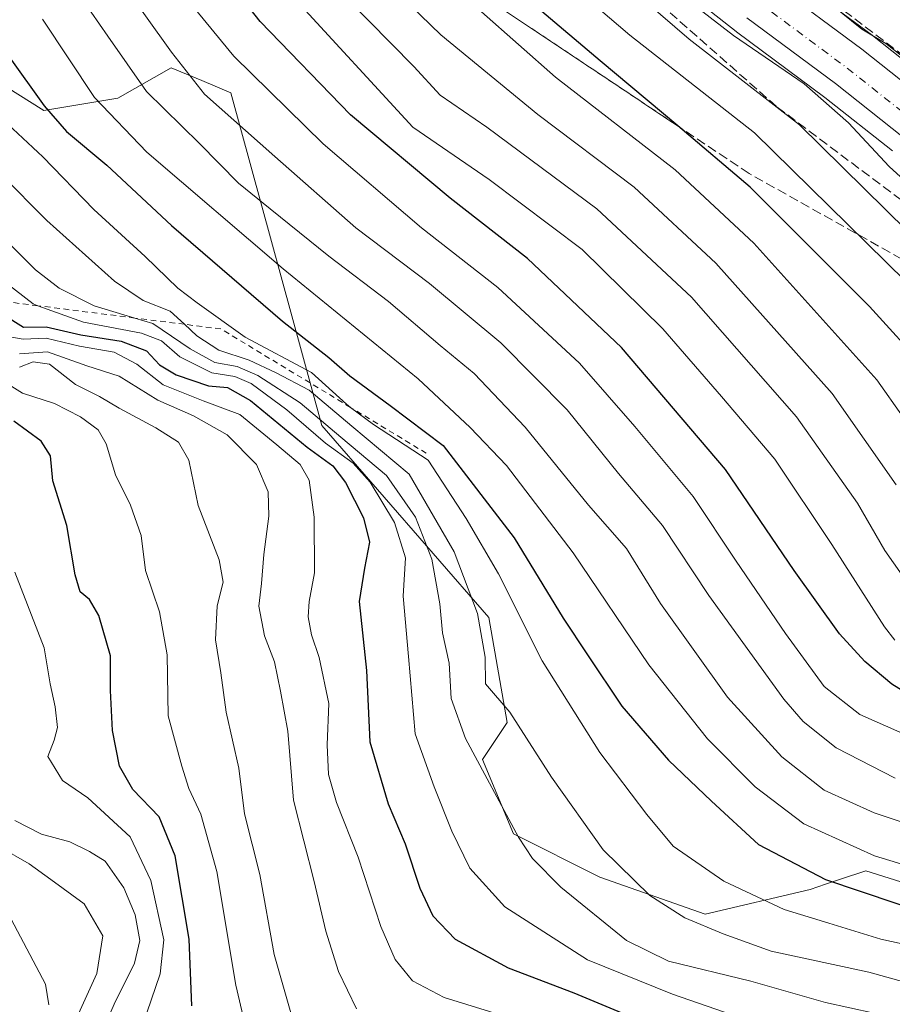
# Model space of a CAD drawing. Units: metres. Extents: x 610264 to 613695, y 4766336 to 4768705.
# Drawn here: x 612754 to 612906, y 4768007 to 4768178 of the extents above; entities that cross this region are included whole.
import ezdxf

# ---------------------------------------------------------------- set-up
doc = ezdxf.new("R2010")
doc.units = ezdxf.units.M
doc.header["$MEASUREMENT"] = 0
for name, pattern in [('DGN Style 2', [1.6480167562047852, 0.988810053722871, -0.6592067024819142]), ('DGN Style 3', [2.307223458686699, 1.648016756204785, -0.6592067024819142]), ('DGN Style 4', [2.6384748266838614, 1.318413404963828, -0.6592067024819142, 0.001648016756204785, -0.6592067024819142])]:
    doc.linetypes.add(name, pattern=pattern)
for name, color, linetype, lineweight in [('Arbolado forestal CxS', 92, 'Continuous', 0), ('Carretera de calzada única Cxs', 7, 'Continuous', 13), ('Carretera de calzada única eje', 7, 'DGN Style 4', 0), ('Curva de nivel maestra', 30, 'Continuous', 30), ('Curva de nivel normal', 30, 'Continuous', 0), ('Escarpado lineal', 30, 'DGN Style 2', 0), ('Núcleo urbano CxS', 7, 'Continuous', 0), ('Pastizal CxS', 92, 'Continuous', 0), ('Talud superficial', 30, 'DGN Style 3', 0)]:
    doc.layers.add(name, color=color, linetype=linetype, lineweight=lineweight)

# ---------------------------------------------------------------- blocks, each defined once
blk = doc.blocks.new('*U14')
at = {"layer": 'Arbolado forestal CxS', "color": 92, "linetype": 'Continuous', "lineweight": 0}
for points in [[(612866.8134000005, 4768185.163899999, 790.5228000000062), (612878.3733000001, 4768176.053900001, 790.5271999999969), (612878.4419, 4768176.001300001, 790.5146999999997), (612893.8147, 4768164.5889, 790.5243000000046), (612905.5593999998, 4768155.294500001, 791.9079000000056)], [(612918.1326000001, 4768024.567500001, 729.1875), (612900.9159000004, 4768029.947699999, 728.6551000000036), (612896.5399000002, 4768028.488700001, 726.6658000000026), (612893.9089000003, 4768027.6117, 725.3255000000064), (612891.2319, 4768026.7193, 724.1205000000047), (612872.9391000001, 4768022.415899999, 717.2299999999959), (612854.6470999997, 4768028.8717, 713.2226999999984), (612839.5824999996, 4768036.403700001, 709.3031999999948), (612834.2023, 4768049.3167, 709.9952000000048), (612838.5059000002, 4768055.772700001, 713.7544999999955), (612835.2789000003, 4768074.0659, 715.5997999999963), (612806.2050999999, 4768107.4869, 708.9152000000031), (612790.3685, 4768165.377499999, 742.468200000003), (612785.3265000005, 4768167.500299999, 740.8751000000047), (612779.9912999999, 4768169.746900001, 738.7358999999997), (612770.7171, 4768164.454100001, 731.935500000007), (612757.8049, 4768162.3015, 724.381899999993), (612749.1967000002, 4768167.6823, 722.4519)]]:
    blk.add_polyline3d(points, dxfattribs=at)

msp = doc.modelspace()

# ---------------------------------------------------------------- linework, layer by layer
at = {"layer": 'Arbolado forestal CxS', "color": 92, "linetype": 'Continuous', "lineweight": 0}
for points in [[(613159.1607999997, 4768073.1643, 810.2204000000056), (613107.9122000001, 4768081.544500001, 808.1009999999952), (613077.6969999997, 4768087.284299999, 806.6448999999994), (613028.2144999999, 4768097.272700001, 803.1683000000049), (612989.3876, 4768106.235900001, 800.9379999999946), (612978.5054000001, 4768110.0595, 799.4073000000063), (612974.4324000003, 4768112.286900001, 798.6429000000062), (612966.3923000004, 4768118.3553, 798.0163999999932), (612949.9122000001, 4768134.251900001, 797.9486000000034), (612940.9592000004, 4768143.712300001, 796.7140000000073), (612940.8118000003, 4768143.8577, 796.719299999997), (612934.2916000001, 4768149.8577, 796.7648000000045), (612934.1885000002, 4768149.9483, 796.7690000000002), (612934.1222999999, 4768150.0021, 796.7700000000042), (612914.1925999997, 4768165.782099999, 795.6600000000036), (612902.1227000002, 4768175.341700001, 796.3151999999974), (612902.0482999999, 4768175.3989, 796.3214000000008), (612886.6734999996, 4768186.812700001, 795.1183000000019)], [(612886.6734999996, 4768186.812700001, 795.1183000000019), (612902.0482999999, 4768175.3989, 796.3214000000008), (612902.1227000002, 4768175.341700001, 796.3151999999974), (612914.1925999997, 4768165.782099999, 795.6600000000036), (612934.1222999999, 4768150.0021, 796.7700000000042), (612934.1885000002, 4768149.9483, 796.7690000000002), (612934.2916000001, 4768149.8577, 796.7648000000045), (612940.8118000003, 4768143.8577, 796.719299999997), (612940.9592000004, 4768143.712300001, 796.7140000000073), (612949.9122000001, 4768134.251900001, 797.9486000000034), (612966.3923000004, 4768118.3553, 798.0163999999932), (612974.4324000003, 4768112.286900001, 798.6429000000062), (612978.5054000001, 4768110.0595, 799.4073000000063), (612989.3876, 4768106.235900001, 800.9379999999946), (613028.2144999999, 4768097.272700001, 803.1683000000049), (613077.6969999997, 4768087.284299999, 806.6448999999994), (613107.9122000001, 4768081.544500001, 808.1009999999952), (613159.1607999997, 4768073.1643, 810.2204000000056)], [(612866.8134000005, 4768185.163899999, 790.5228000000062), (612878.3733000001, 4768176.053900001, 790.5271999999969), (612878.4419, 4768176.001300001, 790.5146999999997), (612893.8147, 4768164.5889, 790.5243000000046), (612905.5593999998, 4768155.294500001, 791.9079000000056)], [(612918.1326000001, 4768024.567500001, 729.1875), (612900.9159000004, 4768029.947699999, 728.6551000000036), (612896.5399000002, 4768028.488700001, 726.6658000000026), (612893.9089000003, 4768027.6117, 725.3255000000064), (612891.2319, 4768026.7193, 724.1205000000047), (612872.9391000001, 4768022.415899999, 717.2299999999959), (612854.6470999997, 4768028.8717, 713.2226999999984), (612839.5824999996, 4768036.403700001, 709.3031999999948), (612834.2023, 4768049.3167, 709.9952000000048), (612838.5059000002, 4768055.772700001, 713.7544999999955), (612835.2789000003, 4768074.0659, 715.5997999999963), (612806.2050999999, 4768107.4869, 708.9152000000031), (612790.3685, 4768165.377499999, 742.468200000003), (612785.3265000005, 4768167.500299999, 740.8751000000047), (612779.9912999999, 4768169.746900001, 738.7358999999997), (612770.7171, 4768164.454100001, 731.935500000007), (612757.8049, 4768162.3015, 724.381899999993), (612749.1967000002, 4768167.6823, 722.4519)]]:
    msp.add_polyline3d(points, dxfattribs=at)
at = {"layer": 'Carretera de calzada única Cxs', "color": 7, "linetype": 'Continuous', "lineweight": 13}
for points in [[(612884.8501000004, 4768184.4301, 798.0331000000006), (612900.2600999996, 4768172.9901, 799.678700000004), (612912.3300999999, 4768163.4301, 804.8610000000045), (612932.2600999996, 4768147.6501, 796.0678000000045), (612938.7801000001, 4768141.6501, 803.553899999999), (612947.7801000001, 4768132.140100001, 798.7329000000027), (612964.4401000004, 4768116.0701, 798.2304000000004), (612972.8000999996, 4768109.7601, 798.5850000000065), (612977.2801000001, 4768107.3101, 798.5381999999955), (612988.5500999996, 4768103.350099999, 800.3880999999965), (613027.5800999999, 4768094.340100001, 802.6769999999962), (613077.1201, 4768084.340100001, 805.6527999999962), (613107.3901000004, 4768078.590100001, 807.1506999999983), (613158.8201000001, 4768070.1801, 813.0185999999959)], [(612884.8501000004, 4768184.4301, 798.0331000000006), (612900.2600999996, 4768172.9901, 799.678700000004), (612912.3300999999, 4768163.4301, 804.8610000000045), (612932.2600999996, 4768147.6501, 796.0678000000045), (612938.7801000001, 4768141.6501, 803.553899999999), (612947.7801000001, 4768132.140100001, 798.7329000000027), (612964.4401000004, 4768116.0701, 798.2304000000004), (612972.8000999996, 4768109.7601, 798.5850000000065), (612977.2801000001, 4768107.3101, 798.5381999999955), (612988.5500999996, 4768103.350099999, 800.3880999999965), (613027.5800999999, 4768094.340100001, 802.6769999999962), (613077.1201, 4768084.340100001, 805.6527999999962), (613107.3901000004, 4768078.590100001, 807.1506999999983), (613158.8201000001, 4768070.1801, 813.0185999999959)], [(613157.9200999998, 4768062.6501, 820.6215999999987), (613127.8000999996, 4768067.9301, 810.9091999999946), (613078.3501000004, 4768077.050100001, 804.2905000000028), (613029.6401000004, 4768087.130100001, 803.239400000006), (612989.6401000004, 4768095.9301, 799.5100999999996), (612974.3901000004, 4768100.2501, 804.9951000000001), (612968.6700999998, 4768103.360099999, 808.484500000006), (612959.6700999998, 4768110.170100001, 798.7918999999966), (612946.2801000001, 4768123.380100001, 803.3484000000027), (612932.5500999996, 4768136.090100001, 815.0083000000013), (612922.0701000001, 4768144.8101, 805.2707999999984), (612907.4801000003, 4768157.600099999, 798.2658999999985), (612895.6401000004, 4768166.970100001, 795.4627000000038), (612880.2301000003, 4768178.4101, 796.4309999999969)], [(613157.9200999998, 4768062.6501, 820.6215999999987), (613127.8000999996, 4768067.9301, 810.9091999999946), (613078.3501000004, 4768077.050100001, 804.2905000000028), (613029.6401000004, 4768087.130100001, 803.239400000006), (612989.6401000004, 4768095.9301, 799.5100999999996), (612974.3901000004, 4768100.2501, 804.9951000000001), (612968.6700999998, 4768103.360099999, 808.484500000006), (612959.6700999998, 4768110.170100001, 798.7918999999966), (612946.2801000001, 4768123.380100001, 803.3484000000027), (612932.5500999996, 4768136.090100001, 815.0083000000013), (612922.0701000001, 4768144.8101, 805.2707999999984), (612907.4801000003, 4768157.600099999, 798.2658999999985), (612895.6401000004, 4768166.970100001, 795.4627000000038), (612880.2301000003, 4768178.4101, 796.4309999999969)]]:
    msp.add_polyline3d(points, dxfattribs=at)
at = {"layer": 'Carretera de calzada única eje', "color": 7, "linetype": 'DGN Style 4', "lineweight": 0}
msp.add_polyline3d([(612882.3000999996, 4768181.100099999, 793.5014999999986), (612897.7100999998, 4768169.670100001, 794.5691999999982), (612909.6601, 4768160.220100001, 797.9989999999963), (612924.2801000001, 4768147.4001, 798.6138999999966), (612934.8000999996, 4768138.6501, 811.4726999999984), (612948.6201, 4768125.840100001, 799.6543999999994), (612961.9101, 4768112.7501, 797.9658000000054), (612970.5301000001, 4768106.2301, 801.4265000000014), (612975.6901000004, 4768103.420100001, 800.7422999999981), (612990.4600999998, 4768099.2301, 799.9697000000016), (613030.3501000004, 4768090.460100001, 802.1496999999946), (613079.0100999996, 4768080.390100001, 804.0852000000014), (613128.3901000004, 4768071.270099999, 807.5253999999986), (613158.3201000001, 4768066.020099999, 814.6178000000073)], dxfattribs=at)
at = {"layer": 'Curva de nivel maestra', "color": 30, "linetype": 'Continuous', "lineweight": 30, "flags": 128}
for points, elevation in [([(612913.7000000002, 4768057.3201), (612905.4400000004, 4768062.460100001), (612900.7800000003, 4768066.360099999), (612896.3600000005, 4768071.1801), (612888.4699999997, 4768082.2301), (612876.5199999996, 4768099.8301), (612858.3799999999, 4768121.040100001), (612842.0199999996, 4768136.520099999), (612828.5800000001, 4768147.020099999), (612811.2199999997, 4768161.5701), (612795.4900000002, 4768177.8101), (612787.3499999996, 4768188.090100001)], 750), ([(612911.5099999999, 4768117.2501), (612901.5999999996, 4768128.200099999), (612880.8200000003, 4768148.960100001), (612868.1892999997, 4768159.6075), (612854.7100000001, 4768170.970100001), (612832.8700000001, 4768189.450099999)], 775), ([(612751.6200000001, 4768171.860099999), (612757.8600000005, 4768163.100099999), (612761.7599999999, 4768158.670100001), (612768.7800000003, 4768152.800100001), (612780.0300000003, 4768142.290100001), (612799.3799999999, 4768125.610099999), (612807.4299999997, 4768119.3101), (612811.0899999999, 4768116.120100001), (612818.0999999996, 4768110.960100001), (612827.3300000001, 4768103.9801), (612839.7000000002, 4768087.9001), (612848.2699999996, 4768073.920100001), (612852.4699999997, 4768067.5701), (612858.4500000002, 4768058.600099999), (612866.5999999996, 4768049.190099999), (612874.0800000001, 4768042.0801), (612882.2400000002, 4768034.5101), (612893.9000000004, 4768028.440099999), (612912.3799999999, 4768022.2301)], 725), ([(612750.8700000001, 4768126.7601), (612754.3099999996, 4768124.5601), (612758.25, 4768124.630100001), (612764.25, 4768123.2301), (612771.2800000003, 4768122.1601), (612775.7100000001, 4768120.460100001), (612777.9600000001, 4768118.0001), (612780.8499999996, 4768116.290100001), (612786.5199999996, 4768114.4001), (612789.8099999996, 4768114.090100001), (612793.8300000001, 4768111.8201), (612803.6799999997, 4768103.720100001), (612808.1200000001, 4768100.420100001), (612810.3499999996, 4768097.520099999), (612813.5, 4768091.420100001), (612814.5499999998, 4768087.1601), (612813.6399999997, 4768082.6601), (612812.7000000002, 4768076.840100001), (612813.9800000006, 4768064.8201), (612814.5999999996, 4768052.4101), (612817.79, 4768041.620100001), (612820.7400000002, 4768034.6501), (612823.3099999996, 4768026.9101), (612825.54, 4768022.140100001), (612829.4500000002, 4768018.050100001), (612838.6600000003, 4768013.050100001), (612850.1100000005, 4768008.7301), (612871.3099999996, 4767999.890100001)], 700), ([(612783.5800000001, 4768006.450099999), (612783.1600000003, 4768018.0701), (612780.6699999999, 4768032.590100001), (612777.8899999997, 4768039.360099999), (612773.3399999999, 4768044.130100001), (612771.0300000003, 4768048.170100001), (612769.8099999996, 4768054.4001), (612769.4299999997, 4768061.350099999), (612769.4600000001, 4768067.380100001), (612767.3799999999, 4768074.420100001), (612765.7699999996, 4768077.1601), (612764.1399999997, 4768078.5101), (612763.2800000003, 4768081.470100001), (612761.8600000005, 4768090.0801), (612759.3700000001, 4768097.8301), (612758.9699999997, 4768102.1601), (612757.3899999997, 4768104.7401), (612752.6100000005, 4768108.220100001)], 675)]:
    msp.add_lwpolyline(points, dxfattribs=dict(at, elevation=elevation))
at = {"layer": 'Curva de nivel normal', "color": 30, "linetype": 'Continuous', "lineweight": 0, "flags": 128}
for points, elevation in [([(612852.7400000002, 4768189.789999999), (612870.1799999997, 4768174.730000001), (612889.4000000004, 4768159.779999999), (612911.9000000004, 4768137.65)], 785), ([(612914.7999999998, 4768125.76), (612901.0599999996, 4768139.279999999), (612881.54, 4768158.390000001), (612859.8499999996, 4768175.439999999), (612845.2800000003, 4768187.869999999)], 780), ([(612906.0599999996, 4768046.07), (612895.7699999996, 4768051.380000001), (612890.0300000003, 4768055.960000001), (612886.6500000004, 4768059.84), (612873.6200000001, 4768077.880000001), (612865.5199999996, 4768090.039999999), (612857.8600000005, 4768099.130000001), (612848.9199999999, 4768110.189999999), (612837.4100000003, 4768121.83), (612824.9699999997, 4768132.199999999), (612812.1600000003, 4768141.9), (612798.04, 4768154.310000001), (612785.7999999998, 4768165.17), (612780.0700000003, 4768172.460000001), (612771.29, 4768184.779999999)], 740), ([(612816.3099999996, 4768185.82), (612826.9699999997, 4768175.480000001), (612843.8399999999, 4768161.58), (612860.6299999999, 4768148.980000001), (612874.8200000003, 4768135.75), (612895.0800000001, 4768113.01), (612906.2199999997, 4768097.16)], 765), ([(612827.5999999996, 4768185.24), (612846.9000000004, 4768168.109999999), (612867.7599999999, 4768151.99), (612881.4400000004, 4768139.220000001), (612902.8700000001, 4768115.4), (612912.04, 4768102.439999999)], 770), ([(612919.6600000003, 4768034.33), (612902.4100000003, 4768040.039999999), (612893.6799999997, 4768044), (612886.3300000001, 4768049.779999999), (612876.8399999999, 4768060.180000001), (612865.2000000002, 4768076.480000001), (612859.2400000002, 4768086.029999999), (612852.6799999997, 4768093.609999999), (612841.5999999996, 4768107.199999999), (612832.7300000006, 4768116.52), (612826.8399999999, 4768121.41), (612817.8600000005, 4768129.060000001), (612807.4600000001, 4768136.970000001), (612797.2400000002, 4768145.189999999), (612791.7199999997, 4768149.640000001), (612784.9500000002, 4768156.529999999), (612775.7300000006, 4768165.630000001), (612768.9900000002, 4768175.230000001), (612763.1399999997, 4768183.680000001)], 735), ([(612916.29, 4768049.91), (612899.8700000001, 4768057.15), (612893.6900000004, 4768062.050000001), (612886.9500000002, 4768071.24), (612878.3899999997, 4768083.84), (612870.9000000004, 4768095.109999999), (612860.7000000002, 4768107.310000001), (612851.0899999999, 4768118.32), (612836.8700000001, 4768131.470000001), (612823.5999999996, 4768141.890000001), (612806.4600000001, 4768156.5), (612790.9199999999, 4768171.75), (612780.7400000002, 4768184.17)], 745), ([(612801.3399999999, 4768181.939999999), (612822.0700000003, 4768159.41), (612835.3399999999, 4768150.300000001), (612851.5599999996, 4768138.09), (612865.5999999996, 4768124.310000001), (612875.7800000003, 4768112.5), (612885.0700000003, 4768101.600000001), (612895, 4768086.77), (612904.1699999999, 4768072.4), (612905.9699999997, 4768070.100000001)], 755), ([(612810.3799999999, 4768182), (612822.2199999997, 4768169.930000001), (612826.8499999996, 4768164.980000001), (612834.9600000001, 4768159.41), (612854.0800000001, 4768145.210000001), (612870.5599999996, 4768129.83), (612888.8399999999, 4768108.99), (612899.4800000006, 4768093.960000001), (612904.2199999997, 4768085.699999999), (612910.2699999996, 4768077.119999999)], 760), ([(612893.3099999996, 4768182.060000001), (612900.2100000001, 4768176.460000001), (612904.4000000004, 4768173.970000001), (612910.0099999999, 4768169.600000001)], 795), ([(612914.1100000005, 4768144.279999999), (612904.9800000006, 4768152.58), (612897.9000000004, 4768160.16), (612890.2199999997, 4768166.939999999), (612877.8700000001, 4768175.350000001), (612871.7999999998, 4768180.039999999)], 790), ([(612919.5999999996, 4768027.32), (612902.4699999997, 4768032.560000001), (612890.1699999999, 4768038.119999999), (612881.6399999997, 4768044.58), (612873.3700000001, 4768052.91), (612863.1600000003, 4768065.83), (612849.9600000001, 4768085.300000001), (612838.3600000005, 4768100.5), (612832.0300000003, 4768107.100000001), (612823, 4768115.59), (612799.4699999997, 4768134.720000001), (612775.7800000003, 4768155.029999999), (612766.6399999997, 4768164.59), (612757.5999999996, 4768178.180000001)], 729.9999999999999), ([(612911.8099999996, 4768016.279999999), (612903.5599999996, 4768018.07), (612894.5199999996, 4768020.84), (612886.7300000006, 4768023.199999999), (612876.2400000002, 4768028.180000001), (612867.4199999999, 4768034.26), (612862.8200000003, 4768039.730000001), (612854.6299999999, 4768050.560000001), (612844.5999999996, 4768066.529999999), (612836.9600000001, 4768081.630000001), (612831.3600000005, 4768091.27), (612824.7599999999, 4768101.42), (612815.2000000002, 4768107.630000001), (612811.2187999999, 4768110.626499999), (612810.5099999999, 4768111.16), (612804.4199999999, 4768116.680000001), (612792.9000000004, 4768122.859999999), (612784.54, 4768128.800000001), (612781.1299999999, 4768131.4), (612775.4600000001, 4768136.890000001), (612766.5300000003, 4768145.060000001), (612757.6699999999, 4768154.24), (612748.9199999999, 4768162.359999999)], 719.9999999999999), ([(612916.5099999999, 4768008.109999999), (612901.4600000001, 4768012.300000001), (612884.4600000001, 4768015.960000001), (612876.1100000005, 4768018.980000001), (612869.4199999999, 4768021.77), (612863.3399999999, 4768025.66), (612855.2199999997, 4768033.58), (612846.2000000002, 4768046.279999999), (612838.9600000001, 4768057.58), (612834.7400000002, 4768062.480000001), (612834.6399999997, 4768067.119999999), (612833.3399999999, 4768074.75), (612829.2599999999, 4768085.5), (612821.4500000002, 4768098.970000001), (612811.4600000001, 4768107.359999999), (612804.0499999998, 4768113.640000001), (612798.2800000003, 4768116.619999999), (612793.5700000003, 4768118.850000001), (612788.3200000003, 4768120.58), (612784.4699999997, 4768123.100000001), (612782.3152000001, 4768125.082599999), (612779.8399999999, 4768127.359999999), (612775.1200000001, 4768129.210000001), (612770.1600000003, 4768132.609999999), (612758.3700000001, 4768143.16), (612750.4199999999, 4768151.15)], 715), ([(612906.6200000001, 4768004.230000001), (612893.9100000003, 4768007.02), (612880.9199999999, 4768010.730000001), (612866.5700000003, 4768014.220000001), (612859.2400000002, 4768017.850000001), (612847.8099999996, 4768027.08), (612842.8799999999, 4768032.100000001), (612840.4699999997, 4768035.84), (612831.2599999999, 4768052.960000001), (612828.7300000006, 4768059.960000001), (612828.4199999999, 4768066.119999999), (612827.2400000002, 4768071.369999999), (612826.7699999996, 4768076.42), (612825.3600000005, 4768084.180000001), (612822.54, 4768091.52), (612817.4900000002, 4768098.75), (612809.5199999996, 4768105.439999999), (612802.4299999997, 4768111.430000001), (612795.0800000001, 4768116.199999999), (612791.5099999999, 4768117.720000001), (612787.6100000005, 4768118.42), (612783.3300000001, 4768120.800000001), (612776.79, 4768125.25), (612773.6821, 4768126.176300001), (612766.5899999999, 4768128.289999999), (612760.5199999996, 4768131.359999999), (612756.4000000004, 4768134.550000001), (612746.1399999997, 4768144.720000001)], 710), ([(612880.8700000001, 4768003.779999999), (612867.25, 4768008.5), (612852.4600000001, 4768014.439999999), (612838.0999999996, 4768023.699999999), (612832, 4768030.439999999), (612828.8799999999, 4768036.84), (612825.8099999996, 4768044.600000001), (612822.4500000002, 4768053.800000001), (612821.29, 4768067.25), (612820.3899999997, 4768077.74), (612820.8099999996, 4768084.42), (612818.8899999997, 4768090.57), (612814.6699999999, 4768097.600000001), (612811.6600000003, 4768100.92), (612806.8499999996, 4768104.4), (612800.1200000001, 4768110.220000001), (612793.9000000004, 4768114.779999999), (612791.0899999999, 4768116.01), (612787.0800000001, 4768116.66), (612781.5199999996, 4768119.439999999), (612778.3200000003, 4768122.230000001), (612774.8200000003, 4768123.539999999), (612764.7199999997, 4768125.430000001), (612756.7962999997, 4768128.315500001), (612755.9600000001, 4768128.619999999), (612748.5, 4768134.41)], 705), ([(612839.3600000005, 4768004.25), (612827.5499999998, 4768007.92), (612822, 4768010.789999999), (612819, 4768014.51), (612816.5, 4768020.279999999), (612812.5599999996, 4768032.33), (612808.8099999996, 4768041.84), (612807.4100000003, 4768046.730000001), (612807.1699999999, 4768051.869999999), (612807.4500000002, 4768059.050000001), (612805.79, 4768067.060000001), (612804.4299999997, 4768071.029999999), (612803.8700000001, 4768074.15), (612804.0300000003, 4768076.810000001), (612804.9400000004, 4768081.83), (612804.8700000001, 4768091.529999999), (612804.0499999998, 4768097.960000001), (612802.4500000002, 4768100.699999999), (612798.3700000001, 4768104.119999999), (612791.9400000004, 4768109.359999999), (612785.54, 4768111.75), (612778.5800000001, 4768114.52), (612774.04, 4768118.130000001), (612770.0899999999, 4768120.25), (612764.04, 4768121.27), (612758.25, 4768122.67), (612754.25, 4768122.5), (612751.9000000004, 4768122.9)], 695), ([(612753.5899999999, 4768119.960000001), (612758.4400000004, 4768120.279999999), (612765.3399999999, 4768117.83), (612770.9299999997, 4768116.08), (612777.6699999999, 4768111.890000001), (612783.8899999997, 4768109.130000001), (612789.75, 4768105.869999999), (612794.8300000001, 4768100.67), (612796.8600000005, 4768095.949999999), (612797.0199999996, 4768091.689999999), (612796.1200000001, 4768085.02), (612795.7300000006, 4768079.939999999), (612795.2400000002, 4768076.029999999), (612796.2599999999, 4768070.84), (612797.9600000001, 4768066.33), (612799.0300000003, 4768061.25), (612800.3300000001, 4768054.26), (612801.29, 4768042.279999999), (612804.8899999997, 4768028.07), (612806.9299999997, 4768019.439999999), (612809.1299999999, 4768012.439999999), (612812.2800000003, 4768005.949999999)], 689.9999999999999), ([(612753.5899999999, 4768117.640000001), (612756, 4768118.529999999), (612758.8399999999, 4768118.119999999), (612763.3499999996, 4768114.609999999), (612767.5099999999, 4768112.529999999), (612770.9600000001, 4768110.51), (612777.3499999996, 4768107.07), (612781.2599999999, 4768104.539999999), (612783.0999999996, 4768101.42), (612784.7000000002, 4768093.52), (612788.3600000005, 4768084.09), (612789.0300000003, 4768080.17), (612788.0199999996, 4768076.08), (612787.7199999997, 4768070.17), (612788.6399999997, 4768064.42), (612789.5499999998, 4768057.59), (612791.7800000003, 4768047.83), (612792.7599999999, 4768039.880000001), (612795.4400000004, 4768029.34), (612797.9500000002, 4768015.41), (612801.0800000001, 4768004.430000001)], 685), ([(612794.8200000003, 4767994.880000001), (612791.2400000002, 4768010.029999999), (612787.9199999999, 4768029.84), (612785.1900000004, 4768039.84), (612783.0700000003, 4768044.26), (612781.8300000001, 4768048.16), (612779.4800000006, 4768056.92), (612779.3200000003, 4768067.560000001), (612777.9400000004, 4768075.060000001), (612775.5199999996, 4768082.220000001), (612774.7699999996, 4768088.350000001), (612772.9000000004, 4768093.600000001), (612770.2999999998, 4768098.880000001), (612768.6600000003, 4768104.279999999), (612767.29, 4768106.689999999), (612764.2000000002, 4768108.980000001), (612759.6699999999, 4768111.279999999), (612754.1100000005, 4768113.08), (612749.4000000004, 4768115.980000001)], 680), ([(612775.7400000002, 4768005.24), (612778.0599999996, 4768012.039999999), (612778.7400000002, 4768017.939999999), (612776.4400000004, 4768028.25), (612772.8600000005, 4768035.880000001), (612765.5, 4768042.680000001), (612761.0899999999, 4768045.680000001), (612758.5199999996, 4768049.84), (612759.5999999996, 4768052.720000001), (612760.1900000004, 4768054.91), (612759.79, 4768058.51), (612758.9400000004, 4768062.51), (612757.8899999997, 4768068.789999999), (612752.7999999998, 4768081.960000001)], 670.0000000000001), ([(612767.2400000002, 4768000.199999999), (612770.0499999998, 4768006.720000001), (612773.6200000001, 4768013.9), (612774.5499999998, 4768017.810000001), (612773.7199999997, 4768022.310000001), (612771.7800000003, 4768026.99), (612768.5, 4768031.640000001), (612765.7599999999, 4768033.33), (612762.3300000001, 4768035.01), (612757.4199999999, 4768036.350000001), (612752.79, 4768038.710000001)], 665), ([(612762.4400000004, 4768001.880000001), (612767.0599999996, 4768012.100000001), (612768.0800000001, 4768018.619999999), (612764.8799999999, 4768024.230000001), (612759.0599999996, 4768028.439999999), (612755.29, 4768031.15), (612750.2000000002, 4768034.050000001)], 660), ([(612758.6900000004, 4768006.65), (612758.0999999996, 4768010.220000001), (612752.1500000004, 4768021.539999999)], 655)]:
    msp.add_lwpolyline(points, dxfattribs=dict(at, elevation=elevation))
at = {"layer": 'Escarpado lineal', "color": 30, "linetype": 'DGN Style 2', "lineweight": 0}
msp.add_polyline3d([(612824.4199999999, 4768102.640100001, 720.6858000000066), (612811.2187999999, 4768110.626499999, 719.2798999999941), (612788.6500000004, 4768124.280099999, 718.8733999999968), (612782.3152000001, 4768125.082599999, 714.8580999999978), (612773.6821, 4768126.176300001, 712.5240999999951), (612756.7962999997, 4768128.315500001, 706.3322999999947), (612750.0499999998, 4768129.170100001, 701.9799999999959), (612745.5302999998, 4768132.646400001, 699.0654999999971), (612736.0165999997, 4768139.9639, 698.6186000000016), (612730.2100000001, 4768144.4301, 701.3629999999977), (612727.4260999998, 4768145.565300001, 700.3301000000066), (612722.1717999997, 4768147.707900001, 698.2350000000006), (612719.4199999999, 4768148.8301, 696.0819999999949), (612716.0179000003, 4768149.310900001, 693.773199999996), (612701.0998999998, 4768151.419199999, 685.6290000000008), (612696.1399999997, 4768152.120100001, 680.4012999999978), (612695.6612999998, 4768152.1032, 679.907600000006), (612690.6410999997, 4768151.9265, 675.043399999995), (612684.6091999998, 4768151.7141, 670.7108000000007), (612664.9000000004, 4768151.020099999, 664.1208999999944)], dxfattribs=at)
at = {"layer": 'Núcleo urbano CxS', "color": 7, "linetype": 'Continuous', "lineweight": 0}
for points in [[(612886.6734999996, 4768186.812700001, 795.1183000000019), (612902.0482999999, 4768175.3989, 796.3214000000008), (612902.1227000002, 4768175.341700001, 796.3151999999974), (612914.1925999997, 4768165.782099999, 795.6600000000036), (612934.1222999999, 4768150.0021, 796.7700000000042), (612934.1885000002, 4768149.9483, 796.7690000000002), (612934.2916000001, 4768149.8577, 796.7648000000045), (612940.8118000003, 4768143.8577, 796.719299999997), (612940.9592000004, 4768143.712300001, 796.7140000000073), (612949.9122000001, 4768134.251900001, 797.9486000000034), (612966.3923000004, 4768118.3553, 798.0163999999932), (612974.4324000003, 4768112.286900001, 798.6429000000062), (612978.5054000001, 4768110.0595, 799.4073000000063), (612989.3876, 4768106.235900001, 800.9379999999946), (613028.2144999999, 4768097.272700001, 803.1683000000049), (613077.6969999997, 4768087.284299999, 806.6448999999994), (613107.9122000001, 4768081.544500001, 808.1009999999952), (613159.1607999997, 4768073.1643, 810.2204000000056)], [(612886.6734999996, 4768186.812700001, 795.1183000000019), (612902.0482999999, 4768175.3989, 796.3214000000008), (612902.1227000002, 4768175.341700001, 796.3151999999974), (612914.1925999997, 4768165.782099999, 795.6600000000036), (612934.1222999999, 4768150.0021, 796.7700000000042), (612934.1885000002, 4768149.9483, 796.7690000000002), (612934.2916000001, 4768149.8577, 796.7648000000045), (612940.8118000003, 4768143.8577, 796.719299999997), (612940.9592000004, 4768143.712300001, 796.7140000000073), (612949.9122000001, 4768134.251900001, 797.9486000000034), (612966.3923000004, 4768118.3553, 798.0163999999932), (612974.4324000003, 4768112.286900001, 798.6429000000062), (612978.5054000001, 4768110.0595, 799.4073000000063), (612989.3876, 4768106.235900001, 800.9379999999946), (613028.2144999999, 4768097.272700001, 803.1683000000049), (613077.6969999997, 4768087.284299999, 806.6448999999994), (613107.9122000001, 4768081.544500001, 808.1009999999952), (613159.1607999997, 4768073.1643, 810.2204000000056)], [(612905.5593999998, 4768155.294500001, 791.9079000000056), (612893.8147, 4768164.5889, 790.5243000000046), (612878.4419, 4768176.001300001, 790.5146999999997), (612878.3733000001, 4768176.053900001, 790.5271999999969), (612866.8134000005, 4768185.163899999, 790.5228000000062)], [(612866.8134000005, 4768185.163899999, 790.5228000000062), (612878.3733000001, 4768176.053900001, 790.5271999999969), (612878.4419, 4768176.001300001, 790.5146999999997), (612893.8147, 4768164.5889, 790.5243000000046), (612905.5593999998, 4768155.294500001, 791.9079000000056)]]:
    msp.add_polyline3d(points, dxfattribs=at)
at = {"layer": 'Pastizal CxS', "color": 92, "linetype": 'Continuous', "lineweight": 0}
for points in [[(612749.1967000002, 4768167.6823, 722.4519), (612757.8049, 4768162.3015, 724.381899999993), (612770.7171, 4768164.454100001, 731.935500000007), (612779.9912999999, 4768169.746900001, 738.7358999999997), (612785.3265000005, 4768167.500299999, 740.8751000000047), (612790.3685, 4768165.377499999, 742.468200000003), (612806.2050999999, 4768107.4869, 708.9152000000031), (612835.2789000003, 4768074.0659, 715.5997999999963), (612838.5059000002, 4768055.772700001, 713.7544999999955), (612834.2023, 4768049.3167, 709.9952000000048), (612839.5824999996, 4768036.403700001, 709.3031999999948), (612854.6470999997, 4768028.8717, 713.2226999999984), (612872.9391000001, 4768022.415899999, 717.2299999999959), (612891.2319, 4768026.7193, 724.1205000000047), (612893.9089000003, 4768027.6117, 725.3255000000064), (612896.5399000002, 4768028.488700001, 726.6658000000026), (612900.9159000004, 4768029.947699999, 728.6551000000036), (612918.1326000001, 4768024.567500001, 729.1875)], [(612918.1326000001, 4768024.567500001, 729.1875), (612900.9159000004, 4768029.947699999, 728.6551000000036), (612896.5399000002, 4768028.488700001, 726.6658000000026), (612893.9089000003, 4768027.6117, 725.3255000000064), (612891.2319, 4768026.7193, 724.1205000000047), (612872.9391000001, 4768022.415899999, 717.2299999999959), (612854.6470999997, 4768028.8717, 713.2226999999984), (612839.5824999996, 4768036.403700001, 709.3031999999948), (612834.2023, 4768049.3167, 709.9952000000048), (612838.5059000002, 4768055.772700001, 713.7544999999955), (612835.2789000003, 4768074.0659, 715.5997999999963), (612806.2050999999, 4768107.4869, 708.9152000000031), (612790.3685, 4768165.377499999, 742.468200000003), (612785.3265000005, 4768167.500299999, 740.8751000000047), (612779.9912999999, 4768169.746900001, 738.7358999999997), (612770.7171, 4768164.454100001, 731.935500000007), (612757.8049, 4768162.3015, 724.381899999993), (612749.1967000002, 4768167.6823, 722.4519)]]:
    msp.add_polyline3d(points, dxfattribs=at)
at = {"layer": 'Talud superficial', "color": 30, "linetype": 'DGN Style 3', "lineweight": 0}
msp.add_polyline3d([(612919.0322000004, 4768137.773600001, 815.4955999999949), (612939.3995000003, 4768118.413600001, 811.082899999994), (612880.6064999999, 4768151.329299999, 800.7611999999937), (612830.9970000006, 4768184.4023, 794.0277999999962), (612811.3404999999, 4768211.868100001, 791.5292000000045), (612778.2429000001, 4768280.819800001, 791.6600000000036), (612755.5905999999, 4768341.168299999, 794.0696999999927), (612758.2363999998, 4768349.767200001, 797.2351999999955), (612767.4968999998, 4768353.736, 799.6796000000032), (612764.2862, 4768338.716200001, 799.8849000000046), (612797.6982000005, 4768266.5527, 798.8138999999939), (612818.3776000004, 4768222.034, 791.6643999999943), (612885.4890000002, 4768162.902600001, 802.7878999999957)], close=True, dxfattribs=at)
for points in [[(612939.3995000003, 4768118.413600001, 789.8537000000069), (612880.6064999999, 4768151.329299999, 775.5915999999997), (612868.1892999997, 4768159.6075, 774.6638999999996), (612830.9970000006, 4768184.4023, 771.8852999999945), (612811.3404999999, 4768211.868100001, 774.7185000000028), (612811.1627000002, 4768212.238500001, 774.6965999999958), (612801.0096000005, 4768233.3903, 773.4444999999978), (612778.2429000001, 4768280.819800001, 770.6370000000024), (612755.5905999999, 4768341.168299999, 773.2528000000021), (612755.9400000004, 4768342.303900001, 773.8546000000061), (612758.2363999998, 4768349.767200001, 777.8095999999932), (612767.4968999998, 4768353.736, 786.2088999999978)], [(612767.4968999998, 4768353.736, 786.2088999999978), (612764.2862, 4768338.716200001, 778.6739999999991), (612797.6982000005, 4768266.5527, 779.3144999999931), (612818.3776000004, 4768222.034, 784.3322999999947), (612885.4890000002, 4768162.902600001, 784.498900000006), (612919.0322000004, 4768137.773600001, 788.8957999999984), (612939.3995000003, 4768118.413600001, 789.8537000000069)], [(613301.4488000004, 4768075.271199999, 815.020399999994), (613280.5466999998, 4768080.033700001, 816.4358000000066), (613264.8893999998, 4768080.050200001, 814.303), (613242.4466000004, 4768079.24, 811.7461000000039), (613186.0902000006, 4768072.625399999, 811.651199999993), (613157.0389, 4768074.054099999, 810.0546999999933), (613119.0976, 4768081.197899999, 811.6579000000056), (613108.5170999998, 4768081.2762, 808.0681000000042), (613060.4862000003, 4768090.7105, 806.3791000000057), (613012.0382000003, 4768100.7214, 803.1809000000068), (612976.0105999997, 4768115.478, 800.6630000000005), (612941.6146999998, 4768144.846899999, 797.0647999999928), (612926.0703999996, 4768157.745300001, 796.8123999999953), (612881.0911999998, 4768191.810500001, 795.0083000000013), (612851.6673999997, 4768218.9954, 793.529999999999), (612837.5760000005, 4768235.8902, 790.4032000000007), (612825.4217999997, 4768255.776799999, 790.5405000000028)], [(613157.0389, 4768074.054099999, 812.2902000000031), (613119.0976, 4768081.197899999, 814.9021000000066), (613108.5170999998, 4768081.2762, 810.960699999996), (613060.4862000003, 4768090.7105, 809.6726999999955), (613012.0382000003, 4768100.7214, 815.9824999999983), (612976.0105999997, 4768115.478, 801.9467000000004), (612941.6146999998, 4768144.846899999, 802.1808000000019), (612926.0703999996, 4768157.745300001, 804.3898999999948), (612881.0911999998, 4768191.810500001, 809.2975000000006)]]:
    msp.add_polyline3d(points, dxfattribs=at)

# ---------------------------------------------------------------- block references
at = {"layer": 'Arbolado forestal CxS', "color": 92, "linetype": 'Continuous', "lineweight": 0}
msp.add_blockref('*U14', (0, 0), dxfattribs=at)

doc.saveas('drawing.dxf')
